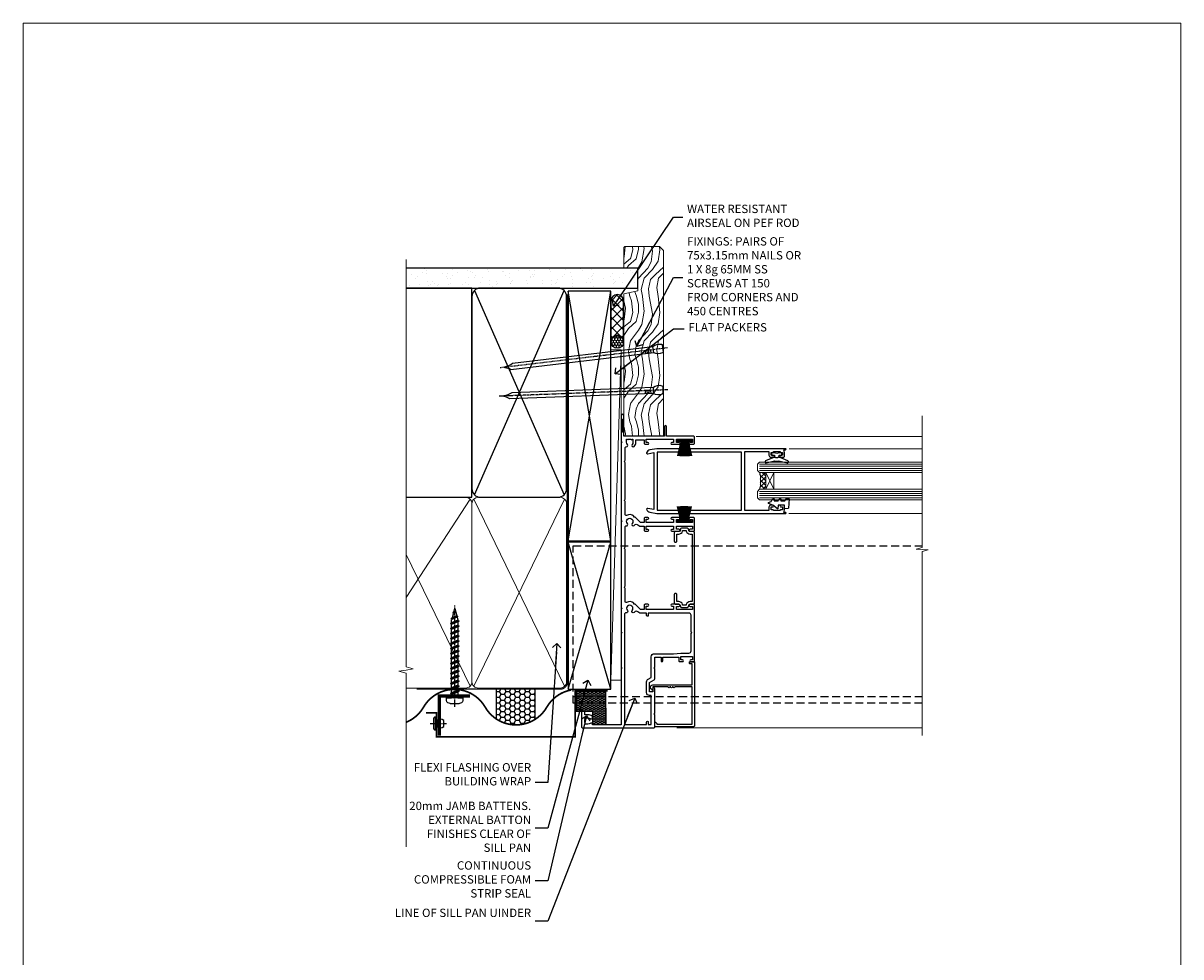
# Model space of a CAD drawing. Units: millimetres. Extents: x 805 to 188081, y 625 to 2193.
# Drawn here: x 9213 to 9766, y 1295 to 1742 of the extents above; entities that cross this region are included whole.
import ezdxf
from ezdxf import colors
from ezdxf.entities.mleader import LeaderData, LeaderLine
from ezdxf.math import Vec2, Vec3

# ---------------------------------------------------------------- set-up
doc = ezdxf.new("R2010")
doc.units = ezdxf.units.MM
for name, pattern in [('CENTER', [2, 1.25, -0.25, 0.25, -0.25]), ('Dashed', [564.444447, 282.222223, -282.222223]), ('HIDDEN', [0.375, 0.25, -0.125])]:
    doc.linetypes.add(name, pattern=pattern)
doc.layers.add('Aluminium Systems Ltd Joinery Detail', color=7, linetype='Continuous')
doc.layers.add('Aluminium Systems Ltd Notes', color=7, linetype='Continuous')
doc.layers.add('No Print', color=7, linetype='Continuous', plot=False)
doc.styles.get("Standard").update_dxf_attribs({"font": 'arial.ttf'})

# ---------------------------------------------------------------- blocks, each defined once
blk = doc.blocks.new('F223-20227')
blk.add_lwpolyline([(12.1, 9.6), (12.1, 9.2, -1), (12.1, 8.4), (12.1, 1), (13.4, 1, -0.668227), (13.54, 0.66), (12.88, 0), (12.1, 0, -0.414214), (11.1, 1), (11.1, 19.8), (1, 19.8), (1, 19, -0.414214), (0.5, 18.5), (0.5, 18.5, -0.414214), (0, 19), (0, 20.8, -0.414214), (0.2, 21), (30.6, 21, -0.414214), (31.1, 20.5), (31.1, 2), (29.08, 2, -0.668179), (28.94, 2.34), (29.6, 3), (29.9, 3), (29.9, 19.8), (12.1, 19.8), (12.1, 11.6, -1), (12.1, 10.8), (12.1, 10.4, -1)], format="xyb", close=True)
blk = doc.blocks.new('F763-22174')
at = {"flags": 128}
for points in [[(98.2, 45.3), (99.7, 45.3), (99.7, 46.45, -1), (100.6, 46.45), (100.6, 43.1, -1), (99.8, 43.1), (99.8, 43.9), (98.2, 43.9), (98.2, 30.9), (99.8, 30.9), (99.8, 31.7, -1), (100.6, 31.7), (100.6, 30.4, -0.414214), (100.1, 29.9), (98.2, 29.9), (98.2, 28.16), (100.77, 25.59), (100.77, 25.02), (101.31, 25.02, -0.295545), (101.63, 21.53, 0.563393), (102.08, 20.8), (107.95, 20.8, -0.11629), (108.4, 20.69, 0.235769), (109.2, 20.69, -0.11629), (109.65, 20.8), (126.55, 20.8, -0.11629), (127, 20.69, 0.235769), (127.8, 20.69, -0.11629), (128.25, 20.8), (133.88, 20.8, 0.432652), (134.38, 21.33, -0.672718), (135.55, 21.89, 0.185946), (136.58, 21.5), (138.1, 21.5), (138.1, 21.75), (137.74, 22.04, 0.36397), (137.74, 24.01), (138.1, 24.3), (138.1, 24.55), (136.58, 24.55, 0.185946), (135.55, 24.16, -1), (134.61, 25.19, -0.185946), (136.58, 25.95), (137.8, 25.95), (137.8, 29.9), (136.1, 29.9, -0.414214), (135.6, 30.4), (135.6, 31.7, -1), (136.4, 31.7), (136.4, 30.9), (138, 30.9), (138, 43.9), (136.4, 43.9), (136.4, 43.1, -1), (135.6, 43.1), (135.6, 46.45, -1), (136.5, 46.45), (136.5, 45.3), (138, 45.3), (138, 53), (136.5, 53), (136.5, 51.85, -1), (135.6, 51.85), (135.6, 53.5, -0.414214), (136.1, 54), (139, 54, -0.414214), (139.5, 53.5), (139.5, 40.6), (144, 40.6, -1), (144, 39.6), (139.5, 39.6), (139.5, 20.2), (149.4, 20.2, -1), (149.4, 19), (148, 19), (147.6, 19.4), (141.4, 19.4), (141, 19), (136.98, 19), (136.58, 19.4), (136.18, 19), (99.18, 19), (98.78, 19.4), (98.38, 19), (57.58, 19), (57.18, 19.4), (56.78, 19), (46, 19), (45.6, 19.4), (45.2, 19), (29, 19), (28.6, 19.4), (28.2, 19), (1.5, 19), (1.5, 5.28, -0.708309), (2.19, 4.04, 0.183747), (1.8, 3.03), (1.8, 1.5), (2.05, 1.5), (2.34, 1.86, 0.36397), (4.31, 1.86), (4.6, 1.5), (4.85, 1.5), (4.85, 3.03, 0.183747), (4.46, 4.04, -1), (5.59, 5.04, -0.183747), (6.35, 3.03), (6.35, 1.5), (7.8, 1.5, -0.414214), (8, 1.3), (8, 0.2, -0.414214), (7.8, 0), (0.5, 0, -0.414214), (0, 0.5), (0, 34.5, -0.414214), (0.5, 35), (6.2, 35), (6.6, 34.6), (7, 35), (18.7, 35, -1), (18.7, 34), (17.2, 34), (17.2, 32.5), (21.76, 32.5), (23.06, 34.75, -0.267979), (23.49, 35), (28.2, 35), (28.6, 34.6), (29, 35), (33.8, 35), (33.8, 38), (32.1, 38, -1), (32.1, 38.8), (33.8, 38.8), (33.8, 46.5), (32.2, 46.5, -0.414214), (31.7, 47), (31.7, 48.3, -1), (32.6, 48.3), (32.6, 47.5), (34.1, 47.5), (34.1, 53), (32.6, 53), (32.6, 52.2, -1), (31.7, 52.2), (31.7, 53.5, -0.414214), (32.2, 54), (58.6, 54, -0.414214), (59.1, 53.5), (59.1, 51.9, -1), (58.1, 51.9), (58.1, 53), (56.6, 53), (56.6, 45.3), (58.1, 45.3), (58.1, 46.4, -1), (59.1, 46.4), (59.1, 43.15, -1), (58.2, 43.15), (58.2, 43.9), (56.6, 43.9), (56.6, 30.9), (58.2, 30.9), (58.2, 31.65, -1), (59.1, 31.65), (59.1, 30.4, -0.414214), (58.6, 29.9), (56.6, 29.9), (56.6, 28.16), (59.17, 25.59), (59.17, 25.02), (59.71, 25.02, -0.295545), (60.03, 21.53, 0.563393), (60.48, 20.8), (66.45, 20.8, -0.11629), (66.9, 20.69, 0.235769), (67.7, 20.69, -0.11629), (68.15, 20.8), (85.05, 20.8, -0.11629), (85.5, 20.69, 0.235769), (86.3, 20.69, -0.11629), (86.75, 20.8), (96.08, 20.8, 0.432652), (96.58, 21.33, -0.672718), (97.75, 21.89, 2.253146), (97.75, 24.16, -1), (96.81, 25.19, -0.02104), (97, 25.35, 0.460504), (97.09, 26.87), (96.5, 27.89), (96.5, 29.9), (94.6, 29.9, -0.414214), (94.1, 30.4), (94.1, 31.7, -1), (94.9, 31.7), (94.9, 30.9), (96.5, 30.9), (96.5, 43.9), (94.9, 43.9), (94.9, 43.1, -1), (94.1, 43.1), (94.1, 46.45, -1), (95, 46.45), (95, 45.3), (96.5, 45.3), (96.5, 53), (95, 53), (95, 51.85, -1), (94.1, 51.85), (94.1, 53.5, -0.414214), (94.6, 54), (100.1, 54, -0.414214), (100.6, 53.5), (100.6, 51.85, -1), (99.7, 51.85), (99.7, 53), (98.2, 53)], [(1.7, 31.9), (1.7, 33.3), (15.5, 33.3), (15.5, 32.5, 0.414214), (16.9, 31.1), (22.1, 31.1, 0.267979), (23.32, 31.8), (24.18, 33.3), (34, 33.3, 0.414214), (35.5, 34.8), (35.5, 44), (35.8, 47.5), (35.8, 51.3, -0.414214), (36.8, 52.3), (45.2, 52.3), (45.6, 52.7), (46, 52.3), (53.9, 52.3, -0.414214), (54.9, 51.3), (54.9, 31.9), (53.8, 31.9, 1), (53.8, 31.1), (54.9, 31.1), (54.9, 27.89), (55.49, 26.87, -0.460504), (55.4, 25.35, 0.02104), (55.21, 25.19, 1), (56.15, 24.16, -2.253146), (56.15, 21.89, 0.735799), (55, 21.21, -0.483677), (54.51, 20.6), (1.7, 20.6), (1.7, 31.1), (2.8, 31.1, 1), (2.8, 31.9)]]:
    blk.add_lwpolyline(points, format="xyb", close=True, dxfattribs=at)
blk = doc.blocks.new('PB69750-4B')
for p, q in [((-1.75, 0.5), (-3.32, 7.32)), ((-1.43, 0.5), (-2.72, 7.38)), ((-1.11, 0.5), (-2.12, 7.43)), ((-0.8, 0.5), (-1.52, 7.46)), ((-0.48, 0.5), (-0.91, 7.49)), ((-0.16, 0.5), (-0.3, 7.5)), ((0.16, 0.5), (0.3, 7.5)), ((0.48, 0.5), (0.91, 7.49)), ((0.8, 0.5), (1.52, 7.46)), ((1.11, 0.5), (2.12, 7.43)), ((1.43, 0.5), (2.72, 7.38)), ((1.75, 0.5), (3.32, 7.32))]:
    blk.add_line(p, q)
blk.add_lwpolyline([(-3.45, 0), (3.45, 0), (3.45, 0.5), (-3.45, 0.5)], close=True)
blk = doc.blocks.new('SH270B')
blk.add_blockref('PB69750-4B', (0, 0))
blk = doc.blocks.new('DY221-Comp')
blk.add_lwpolyline([(-1.82, -0.88), (-2.1, -0.96, 0.339454), (-2.25, -1.15), (-2.25, -1.8, -0.105249), (-2.27, -1.88), (-3.79, -5.3, -0.913392), (-4.74, -4.98), (-3.77, -1.02, 0.125736), (-3.77, -0.92), (-4, -0.05, -0.131652), (-4, 0.05), (-3.77, 0.92, 0.125736), (-3.77, 1.02), (-4.74, 4.98, -0.913392), (-3.79, 5.3), (-2.27, 1.88, -0.105249), (-2.25, 1.8), (-2.25, 1.15, 0.339454), (-2.1, 0.96), (-1.82, 0.88)], format="xyb")
blk.add_lwpolyline([(0, 1.12), (-0.3, 0), (0, -1.13), (0, -2.5), (-1, -2.5), (-1, -1.12, -0.447214), (-2.25, 0, -0.447214), (-1, 1.12), (-1, 2.5), (0, 2.5)], format="xyb", close=True)
blk = doc.blocks.new('F185-20947')
at = {"ltscale": 2}
blk.add_lwpolyline([(0, 66.43), (0, 4.93), (0.59, 1.58, 0.289575), (2.03, 0, 0.269826), (2.22, 0.05), (2.26, 0.09, 0.244698), (2.4, 0.53), (1.89, 3.43), (29.11, 3.43), (28.6, 0.53, 0.244698), (28.74, 0.09), (28.78, 0.05, 0.269826), (28.97, 0, 0.289575), (30.41, 1.58), (31, 4.93), (31, 66.43, 1), (30.5, 66.43), (30.5, 65.63), (29.19, 65.89, 0.049389), (28.8, 65.93), (27.45, 65.93, 0.414214), (26.95, 65.43), (26.95, 64.28, 1), (27.85, 64.28), (27.85, 64.93), (29.25, 64.93), (29.25, 64.03, 0.414214), (29.45, 63.83), (29.6, 63.83), (29.6, 60.63), (29.45, 60.63, 0.414214), (29.25, 60.43), (29.25, 59.53), (27.85, 59.53), (27.85, 60.18, 1), (26.95, 60.18), (26.95, 59.48, 0.414214), (27.95, 58.48), (29.6, 58.48), (29.6, 46.93), (1.4, 46.93), (1.4, 58.48), (3.05, 58.48, 0.414214), (4.05, 59.48), (4.05, 60.18, 1), (3.15, 60.18), (3.15, 59.53), (1.75, 59.53), (1.75, 60.43, 0.414214), (1.55, 60.63), (1.4, 60.63), (1.4, 63.83), (1.55, 63.83, 0.414214), (1.75, 64.03), (1.75, 64.93), (3.15, 64.93), (3.15, 64.28, 1), (4.05, 64.28), (4.05, 65.43, 0.414214), (3.55, 65.93), (2.2, 65.93, 0.049389), (1.81, 65.89), (0.5, 65.63), (0.5, 66.43, 1)], format="xyb", close=True, dxfattribs=at)
blk.add_lwpolyline([(29.4, 5.03), (29.4, 45.33), (1.6, 45.33), (1.6, 5.03)], close=True, dxfattribs=at)
blk = doc.blocks.new('F242-21513')
at = {"flags": 128}
blk.add_lwpolyline([(2.88, 8.5), (35.07, 8.5), (35.07, 7.6, 0.345514), (36.52, 5.75), (36.75, 5.7), (36.75, 4), (36.52, 3.95, 0.345514), (35.07, 2.1), (35.07, 1.2), (31.77, 1.2, 0.414214), (31.27, 0.7), (31.27, 0.5, 0.414214), (31.77, 0), (35.77, 0, 0.414214), (36.27, 0.5), (36.27, 2.1, -0.345514), (36.81, 2.78), (37.58, 2.97, 0.339454), (37.95, 3.45), (37.95, 6.25, 0.339454), (37.58, 6.73), (36.81, 6.92, -0.345514), (36.27, 7.6), (36.27, 9.2, 0.414214), (35.77, 9.7), (2.18, 9.7, 0.414214), (1.68, 9.2), (1.68, 7.6, -0.345514), (1.14, 6.92), (0.37, 6.73, 0.339454), (0, 6.25), (0, 3.45, 0.339454), (0.37, 2.97), (1.14, 2.78, -0.345514), (1.68, 2.1), (1.68, 0.5, 0.414214), (2.18, 0), (6.18, 0, 0.414214), (6.68, 0.5), (6.68, 0.7, 0.414214), (6.18, 1.2), (2.88, 1.2), (2.88, 2.1, 0.345514), (1.43, 3.95), (1.2, 4), (1.2, 5.7), (1.43, 5.75, 0.345514), (2.88, 7.6)], format="xyb", close=True, dxfattribs=at)
blk = doc.blocks.new('DY430')
blk.add_lwpolyline([(3.75, 7.79), (4.75, 8.41), (4.75, 9.91), (0.33, 9.53, 0.36397), (0.15, 9.34), (0, 7.68), (1.75, 7.68), (1.75, 4.68), (0, 4.52), (0, 4.22), (1.75, 2.14), (2.55, 0), (2.95, 0), (3.44, 1.3), (4.75, 1.94), (4.75, 2.74), (3.75, 2.65), (3.75, 4.65), (4.75, 5.14), (4.75, 5.94), (3.75, 5.85)], format="xyb", close=True)
blk = doc.blocks.new('AL35 Stacker Door Jamb DF')
at = {"layer": 'Aluminium Systems Ltd Joinery Detail', "lineweight": 5}
h = blk.add_hatch(dxfattribs=at)
h.set_pattern_fill('NET', color=256, scale=0.5, angle=-135)
h.set_pattern_definition([(225, (-58.8324, 824.471), (1.122532, -1.122532), []), (315, (-58.8324, 824.471), (1.122532, 1.122532), [])])
edge = h.paths.add_edge_path()
edge.add_line((60.43, -50.29), (60.34, -50.29))
edge.add_arc((55.43, -39.68), 11.69, -65.1681, -64.6724)
edge.add_line((60.43, -50.24), (60.43, -50.29))
edge = h.paths.add_edge_path()
edge.add_arc((42.4, -54.37), 16.13, -14.3859, 14.3398, ccw=False)
edge.add_line((58.02, -58.38), (60.93, -58.38))
edge.add_line((60.93, -58.38), (60.93, -50.38))
edge.add_line((60.93, -50.38), (58.02, -50.38))
at = {"color": 0, "linetype": 'HIDDEN', "ltscale": 15}
blk.add_line((-31.03, -157.46), (135.67, -157.46), dxfattribs=at)
blk.add_lwpolyline([(135.67, -160.68), (-31.03, -160.68), (-31.03, -122.33), (-31.03, -122.33), (-31.03, -85.46), (135.67, -85.46)], dxfattribs=at)
at = {"layer": 'Aluminium Systems Ltd Joinery Detail', "linetype": 'Continuous', "lineweight": 5}
for p, q in [((135.67, -33.09, 1.15), (27.76, -33.09)), ((135.67, -38.97, 1.15), (72.08, -38.97)), ((135.67, -69.97, 1.15), (71.97, -69.97))]:
    blk.add_line(p, q, dxfattribs=at)
at = {"layer": 'Aluminium Systems Ltd Joinery Detail', "lineweight": 5, "ltscale": 3}
for p, q in [((58.02, -46.37), (135.67, -46.37, 1.15)), ((58.02, -47.37), (135.67, -47.37, 1.15)), ((58.02, -48.37), (135.67, -48.37, 1.15)), ((58.02, -49.37), (135.67, -49.37, 1.15)), ((58.02, -59.38), (135.67, -59.38, 1.15)), ((58.02, -60.38), (135.67, -60.38, 1.15)), ((58.02, -61.38), (135.67, -61.38, 1.15)), ((58.02, -62.38), (135.67, -62.38, 1.15))]:
    blk.add_line(p, q, dxfattribs=at)
at = {"layer": 'Aluminium Systems Ltd Joinery Detail', "lineweight": 5}
for p, q in [((64.8, -50.38), (60.93, -58.38)), ((60.93, -50.38), (64.8, -58.38))]:
    blk.add_line(p, q, dxfattribs=at)
at = {"layer": 'Aluminium Systems Ltd Joinery Detail', "linetype": 'Continuous', "lineweight": 5}
for points in [[(135.67, -23.28), (135.67, -23.28), (135.67, -86.12), (132.81, -86.99), (138.45, -87.24), (135.67, -88.14), (135.67, -175.99)], [(135.67, -172.46), (18.52, -172.46)]]:
    blk.add_lwpolyline(points, dxfattribs=at)
at = {"layer": 'Aluminium Systems Ltd Joinery Detail', "lineweight": 5}
for points in [[(135.67, -50.37), (58.02, -50.37), (57.02, -49.37), (57.02, -46.37), (58.02, -45.37), (135.67, -45.37)], [(135.67, -63.38), (58.02, -63.38), (57.02, -62.38), (57.02, -59.38), (58.02, -58.38), (135.67, -58.38)]]:
    blk.add_lwpolyline(points, dxfattribs=at)
blk.add_lwpolyline([(60.93, -50.38), (60.93, -58.38), (64.8, -58.38), (64.8, -50.38)], close=True, dxfattribs=at)
blk.add_arc((41.07, -54.37), 17.41, 346.6867, 13.2454, dxfattribs=at)
at = {"layer": 'Aluminium Systems Ltd Joinery Detail', "xscale": -1, "rotation": 270}
blk.add_blockref('F763-22174', (-27.07, -172.46), dxfattribs=at)
at = {"layer": 'Aluminium Systems Ltd Joinery Detail', "lineweight": 5, "xscale": -1, "rotation": 180}
blk.add_blockref('SH270B', (22.12, -35.05), dxfattribs=at)
at = {"layer": 'Aluminium Systems Ltd Joinery Detail', "rotation": 270}
for name, p in [('F185-20947', (4, -38.97)), ('F242-21513', (17.23, -76.95)), ('F223-20227', (5.93, -140.77))]:
    blk.add_blockref(name, p, dxfattribs=at)
at = {"layer": 'Aluminium Systems Ltd Joinery Detail', "lineweight": 9, "ltscale": 0.12, "xscale": -1, "rotation": 270}
for name, p in [('DY221-Comp', (66.19, -41)), ('DY430', (62.25, -67.67))]:
    blk.add_blockref(name, p, dxfattribs=at)
at = {"layer": 'Aluminium Systems Ltd Joinery Detail', "lineweight": 5}
blk.add_blockref('SH270B', (22.07, -73.98), dxfattribs=at)
blk = doc.blocks.new('Nail 75 JH')
at = {"linetype": 'CENTER'}
blk.add_line((0, 2.3), (0, -78.26), dxfattribs=at)
for p, q in [((1.5, -4.49), (-1.5, -4.49)), ((1.5, -5.73), (0.13, -5.73)), ((1.5, -6.6), (0.13, -6.6)), ((1.5, -7.47), (0.13, -7.47)), ((1.5, -8.34), (0.13, -8.34))]:
    blk.add_line(p, q)
blk.add_lwpolyline([(-1.5, -4.49, -0.247527), (-2.06, -0.36, -0.331135), (-1.58, 0), (1.58, 0, -0.331135), (2.06, -0.36, -0.247527), (1.5, -4.49), (1.5, -73.21, 0.124564), (0.28, -75.97), (-0.25, -75.97, 0.101255), (-1.5, -72.05)], format="xyb", close=True)
blk = doc.blocks.new('Vertical Profiled Metal DF AL35 Liner Stacker')
at = {"layer": 'Aluminium Systems Ltd Joinery Detail'}
h = blk.add_hatch(dxfattribs=at)
h.set_pattern_fill('HONEY', color=256, scale=0.25)
h.set_pattern_definition([(9e-15, (-1351.89265, -579.3694), (1.190625, 0.68740766), [0.79375, -1.5875]), (120, (-1351.89265, -579.3694), (-1.190625, 0.68740767), [0.79375, -1.5875]), (60, (-1351.89265, -579.3694), (3e-09, 1.37481533), [-1.5875, 0.79375])])
h.paths.add_polyline_path([(140.23, 2.07, 1), (146.23, 2.07, 1)])
h = blk.add_hatch(dxfattribs=at)
h.set_pattern_fill('ANSI37', color=256)
h.set_pattern_definition([(45, (-1351.8926, -579.3694), (-2.245064, 2.245064), []), (135, (-1351.8926, -579.3694), (-2.245064, -2.245064), [])])
h.paths.add_polyline_path([(162.89, -0.93, 1), (162.89, 5.07), (143.45, 5.07, -1), (143.45, -0.93)])
at = {"layer": 'Aluminium Systems Ltd Joinery Detail', "lineweight": 5}
h = blk.add_hatch(dxfattribs=at)
h.set_pattern_fill('WOOD-3', color=256, scale=97.5, angle=30, style=0, pattern_type=2)
h.set_pattern_definition([(4.7636, (590.8365, -7171.962), (-330.0000284, -29.999746), [3.61248, -357.63537]), (348.6901, (594.4365, -7171.662), (120.0000226, -29.999929), [4.58913, -148.38147]), (315, (598.937, -7172.562), (-3e-14, -30.00001), [3.39411, -39.03228]), (313.1524, (601.3365, -7174.9621), (420.00008502, -449.99992613), [6.57951, -651.37185]), (347.0054, (605.8365, -7179.762), (-270.000023, 59.9999273), [4.00251, -396.24741]), (9e-15, (609.737, -7180.662), (30, -30), [7.5, -22.5]), (9.4623, (617.2365, -7180.662), (-150.0000232, -29.9999442), [3.64965, -178.83321]), (5.7106, (590.8365, -7180.062), (-269.9999827, -30.0000394), [3.01497, -298.48131]), (9e-15, (593.837, -7179.762), (30, -30), [4.5, -25.5]), (331.6992, (598.3365, -7179.762), (329.9998536, -180.0002662), [4.42944, -438.51525]), (307.875, (602.2365, -7181.862), (-120.0000559, 149.999973), [6.84105, -335.21157]), (320.7106, (606.4365, -7187.262), (180.0000192, -149.99998896), [4.26381, -422.11632]), (353.6598, (609.7365, -7189.962), (239.9999821, -30.0000474), [5.43324, -266.22831]), (11.8887, (615.1365, -7190.5621), (-419.99991903, -90.00031606), [5.82495, -576.66969]), (6.7098, (590.8365, -7189.362), (270.00002993, 29.99981644), [5.13516, -508.3821]), (356.6335, (595.9365, -7188.762), (479.99997966, -30.0003289), [5.10882, -505.77279]), (326.3099, (601.0365, -7189.062), (-59.999987, 30.00004), [5.40834, -102.75822]), (312.5104, (605.5365, -7192.062), (299.99972155, -330.0002602), [4.88364, -483.48096]), (345.0686, (608.8365, -7195.662), (330.00001605, -89.9999086), [4.65726, -461.06799]), (9e-15, (613.337, -7196.862), (30, -30), [3.6, -26.4]), (12.9946, (616.9365, -7196.862), (270.000023, 59.9999273), [4.00251, -396.24741]), (9e-15, (600.137, -7166.862), (30, -30), [0, -30]), (136.8476, (604.3365, -7171.3621), (449.99992613, -420.00008502), [6.57951, -651.37185]), (153.4349, (599.537, -7196.862), (-29.999975, 30.00004), [2.68329, -64.39875]), (171.8699, (597.1365, -7195.662), (-179.9999933, 29.9999807), [4.24263, -207.88938]), (203.1986, (592.9365, -7195.062), (-149.999992, -60.0000398), [2.28474, -226.18845]), (333.4349, (604.337, -7171.362), (29.999975, -30.00004), [3.35409, -63.72795]), (353.2902, (607.3365, -7172.862), (-270.00002993, 29.99981644), [5.13516, -508.3821]), (10.1247, (612.4365, -7173.4621), (509.99996369, 90.00025766), [8.53287, -844.75488]), (10.3048, (590.8365, -7168.662), (180.0000288, 29.9998463), [3.35409, -332.05608]), (344.4759, (594.1365, -7168.0621), (-330.00003074, 89.99993333), [5.60445, -554.84178]), (317.1211, (599.5365, -7169.5621), (-390.0000238, 359.9999926), [5.7315, -567.41769]), (325.3048, (603.7365, -7173.462), (299.99982777, -210.0002583), [4.74342, -469.59822]), (350.5377, (607.6365, -7176.162), (150.0000232, -29.9999442), [5.47449, -177.0084]), (6.5819, (613.0365, -7177.0621), (-510.00004314, -59.99960101), [7.85175, -777.3234]), (8.1301, (590.8365, -7176.162), (-179.9999933, -29.9999807), [4.24263, -207.88938]), (348.6901, (595.0365, -7175.562), (120.0000226, -29.999929), [4.58913, -148.38147]), (317.4896, (599.5365, -7176.462), (-330.0002602, 299.99972155), [4.88364, -483.48096]), (315, (603.137, -7179.762), (-3e-14, -30.00001), [5.51544, -36.91098]), (342.646, (607.0365, -7183.662), (-390.00006057, 119.99983507), [5.02893, -497.86272]), (3.3665, (611.8365, -7185.162), (-479.99997966, -30.0003289), [5.10882, -505.77279]), (17.1027, (616.9365, -7184.862), (300.0000519, 89.9998648), [4.08045, -403.96368]), (8.7462, (590.8365, -7183.662), (209.9999801, 30.0001259), [3.94587, -390.64251]), (345.0686, (594.7365, -7183.062), (330.00001605, -89.9999086), [4.65726, -461.06799]), (327.9946, (599.2365, -7184.262), (-149.9999683, 90.0000332), [5.6604, -277.35906]), (310.1009, (604.0365, -7187.2621), (-329.9999418, 390.00005789), [7.45185, -737.7327]), (344.0546, (608.8365, -7192.962), (-120.0000038, 29.9999967), [4.36806, -214.03524]), (6.009, (613.0365, -7194.1621), (299.99999253, 29.99997952), [5.7315, -567.41769]), (23.1986, (618.7365, -7193.562), (149.999992, 60.0000398), [2.28474, -226.18845]), (9.4623, (590.8365, -7192.662), (-150.0000232, -29.9999442), [3.64965, -178.83321]), (349.992, (594.4365, -7192.062), (329.99998664, -60.00010416), [5.17881, -512.7015]), (322.5946, (599.5365, -7192.9621), (389.99977395, -300.00029858), [6.42027, -635.60775]), (330.9454, (604.6365, -7166.862), (210.0000115, -120.0000008), [3.08868, -305.78022]), (349.2157, (607.3365, -7168.3621), (-479.9999851, 90.0000165), [6.41328, -634.91349]), (7.125, (613.6365, -7169.562), (-210.0000114, -29.9999485), [7.25604, -234.6117])])
h.paths.add_polyline_path([(188.8, -18.14), (186.92, -19.91), (98.27, -19.91), (98.27, -1.03), (166.31, -1.03), (167.65, -7.7), (178.52, -7.7), (178.52, -1.03), (188.36, -1.03), (188.8, -1.45)])
blk.add_line((-18.4, 5.19, 1), (139.51, 0.17), dxfattribs=at)
at = {"layer": 'Aluminium Systems Ltd Joinery Detail'}
for p, q in [((143.45, 5.07, -1), (162.89, 5.07, -1)), ((143.45, -0.93, -1), (162.89, -0.93, -1))]:
    blk.add_line(p, q, dxfattribs=at)
at = {"layer": 'Aluminium Systems Ltd Joinery Detail', "lineweight": 5, "elevation": 1}
blk.add_lwpolyline([(-18.4, 5.19), (139.51, 5.19), (139.51, 0.17), (-18.4, 0.17)], close=True, dxfattribs=at)
at = {"layer": 'Aluminium Systems Ltd Joinery Detail', "lineweight": 5}
blk.add_lwpolyline([(188.46, -1.03), (178.52, -1.03), (178.52, -7.7), (167.65, -7.7), (166.31, -1.03), (98.27, -1.03), (98.27, -19.91), (187.02, -19.91), (188.9, -18.14), (188.9, -1.45)], close=True, dxfattribs=at)
at = {"layer": 'Aluminium Systems Ltd Joinery Detail'}
blk.add_circle((143.23, 2.07, -1), 3, dxfattribs=at)
for centre in [(143.45, 2.07, -1), (162.89, 2.07, -1)]:
    blk.add_arc(centre, 3, 270, 90, dxfattribs=at)
for p, rotation in [((120.34, -19.68, 1), 182.1933209426319), ((140.14, -19.59, 1), 186.7683232742154)]:
    blk.add_blockref('Nail 75 JH', p, dxfattribs=dict(at, rotation=rotation))
blk = doc.blocks.new('_Open90')
at = {"color": 0, "linetype": 'ByBlock', "lineweight": -2}
for p, q in [((0, 0), (-2.44, 0)), ((-0.5, 0.5), (0, 0)), ((0, 0), (-0.5, -0.5))]:
    blk.add_line(p, q, dxfattribs=at)
blk = doc.blocks.new('Page Layout')
at = {"layer": 'Aluminium Systems Ltd Joinery Detail', "color": 8, "lineweight": 5}
blk.add_lwpolyline([(0, 693.99), (0, 0), (553.08, 0), (553.08, 693.99)], close=True, dxfattribs=at)
blk = doc.blocks.new('190mm Framing Jamb DF Strapped')
at = {"layer": 'Aluminium Systems Ltd Joinery Detail'}
h = blk.add_hatch(dxfattribs=at)
h.set_pattern_fill('AR-SAND', color=256, scale=0.15, angle=-90)
h.set_pattern_definition([(307.5, (-773.1194, -637.5576), (7.3412, 0.240005), [0, -5.7912, 0, -6.477, 0, -6.19125]), (277.5, (-773.119, -637.558), (10.75238, -6.74285), [0, -3.1242, 0, -5.2197, 0, -2.00025]), (237.5, (-773.1194, -632.8713), (0.021558, -11.864886), [0, -1.905, 0, -6.858, 0, -8.9535]), (227.5, (-773.119, -632.871), (3.34394, -11.45335), [0, -0.9525, 0, -4.4958, 0, -5.1435])])
h.paths.add_polyline_path([(110.69, 211.49), (110.69, 220.97), (0, 220.97), (0, 211.49), (23.42, 211.49)])
for p, q in [((32.63, 210.32), (75.47, 112.66)), ((32.63, 112.66), (75.47, 210.32))]:
    blk.add_line(p, q, dxfattribs=at)
at = {"layer": 'Aluminium Systems Ltd Joinery Detail', "linetype": 'Dashed'}
for p, q in [((77.4, 90.74), (97.8, 210.05)), ((97.8, 90.74), (77.4, 210.05)), ((77.4, 19.73), (97.8, 90.1)), ((97.8, 19.73), (77.4, 90.1))]:
    blk.add_line(p, q, dxfattribs=at)
at = {"layer": 'Aluminium Systems Ltd Joinery Detail', "lineweight": 5}
for p, q in [((30.57, 110.6), (0, 63.53)), ((75.75, 21.16), (32.35, 110.6)), ((75.75, 110.6), (32.35, 21.16)), ((30.57, 21.16), (0, 84.14))]:
    blk.add_line(p, q, dxfattribs=at)
at = {"layer": 'Aluminium Systems Ltd Joinery Detail', "linetype": 'Continuous', "lineweight": 5, "ltscale": 0.12}
blk.add_lwpolyline([(0, 225.1), (0, 30.4), (3.43, 29.5), (0, 28.91), (-3.43, 28.32), (0, 27.42), (0, -55.59)], dxfattribs=at)
at = {"layer": 'Aluminium Systems Ltd Joinery Detail'}
for points in [[(0, 211.49), (110.69, 211.49), (110.69, 220.97), (0, 220.97)], [(0, 111.49), (31.46, 111.49), (31.46, 211.49), (0, 211.49)]]:
    blk.add_lwpolyline(points, dxfattribs=at)
blk.add_lwpolyline([(31.46, 115.49, 0.414214), (35.46, 111.49), (72.64, 111.49, 0.414214), (76.64, 115.49), (76.64, 207.49, 0.414214), (72.64, 211.49), (35.46, 211.49, 0.414214), (31.46, 207.49)], format="xyb", close=True, dxfattribs=at)
at = {"layer": 'Aluminium Systems Ltd Joinery Detail', "linetype": 'Dashed', "lineweight": 5, "ltscale": 0.01, "const_width": 0.25, "elevation": 0.25}
blk.add_lwpolyline([(0, 20.11), (73.6, 20.11, 0.41465), (76.77, 23.31), (76.77, 208.45)], format="xyb", dxfattribs=at)
at = {"layer": 'Aluminium Systems Ltd Joinery Detail', "linetype": 'CENTER', "lineweight": 5, "ltscale": 3, "const_width": 0.5, "elevation": 0.5}
blk.add_lwpolyline([(5, 19.73), (73.6, 19.73, 0.422966), (77.15, 23.31), (77.15, 208.45)], format="xyb", dxfattribs=at)
at = {"layer": 'Aluminium Systems Ltd Joinery Detail', "linetype": 'Dashed'}
for points in [[(77.4, 90.74), (97.8, 90.74), (97.8, 210.05), (77.4, 210.05)], [(77.4, 19.73), (97.8, 19.73), (97.8, 90.1), (77.4, 90.1)]]:
    blk.add_lwpolyline(points, close=True, dxfattribs=at)
at = {"layer": 'Aluminium Systems Ltd Joinery Detail', "lineweight": 5}
blk.add_lwpolyline([(0, 20.27), (28.42, 20.27, 0.414214), (31.46, 23.31), (31.46, 108.45, 0.414214), (28.42, 111.49), (0, 111.49)], format="xyb", dxfattribs=at)
blk.add_lwpolyline([(76.64, 108.45, 0.414214), (73.6, 111.49), (34.49, 111.49, 0.414214), (31.46, 108.45), (31.46, 23.31, 0.414214), (34.49, 20.27), (73.6, 20.27, 0.414214), (76.64, 23.31)], format="xyb", close=True, dxfattribs=at)
blk = doc.blocks.new('Rivet')
at = {"linetype": 'CENTER'}
blk.add_line((0, 2.5), (0, -5.5), dxfattribs=at)
blk.add_line((-1.5, -0.8), (1.5, -0.8))
blk.add_lwpolyline([(1.5, 1), (-1.5, 1, 0.181467), (-3, 0.5), (-3, 0), (3, 0), (3, 0.5, 0.181467)], format="xyb", close=True)
blk.add_lwpolyline([(-1.5, 0), (-1.5, -0.8, 0.3125), (-1.5, -4), (1.5, -4, 0.3125), (1.5, -0.8), (1.5, 0)], format="xyb")
blk = doc.blocks.new('WS8G50Pan')
for p, q in [((-2.05, -0.82), (0.75, 0)), ((-1.49, 0), (1.49, 0)), ((-2.05, -3.21), (2.05, -2.01)), ((-2.05, -5.6), (2.05, -4.4)), ((-1.49, -2.79), (1.49, -1.6)), ((-1.49, -3.62), (1.49, -2.43)), ((-1.49, -5.19), (1.49, -3.99)), ((-1.49, -6.01), (1.49, -4.82)), ((-2.05, -7.99), (2.05, -6.8)), ((-2.05, -10.38), (2.05, -9.19)), ((-1.49, -7.58), (1.49, -6.38)), ((-1.49, -8.4), (1.49, -7.21)), ((-1.49, -9.97), (1.49, -8.77)), ((-1.49, -10.8), (1.49, -9.6)), ((-2.05, -12.77), (2.05, -11.58)), ((-2.05, -15.17), (2.05, -13.97)), ((-2.05, -17.56), (2.05, -16.36)), ((-1.49, -12.36), (1.49, -11.16)), ((-1.49, -13.19), (1.49, -11.99)), ((-1.49, -14.75), (1.49, -13.56)), ((-1.49, -15.58), (1.49, -14.38)), ((-1.49, -17.14), (1.49, -15.95)), ((-2.05, -19.95), (2.05, -18.75)), ((-2.05, -22.34), (2.05, -21.15)), ((-1.49, -17.97), (1.49, -16.78)), ((-1.49, -19.54), (1.49, -18.34)), ((-1.49, -20.36), (1.49, -19.17)), ((-1.49, -21.93), (1.49, -20.73)), ((-1.49, -22.75), (1.49, -21.56)), ((-2.05, -24.73), (2.05, -23.54)), ((-2.05, -27.12), (2.05, -25.93)), ((-1.49, -24.32), (1.49, -23.12)), ((-1.49, -25.15), (1.49, -23.95)), ((-1.49, -26.71), (1.49, -25.51)), ((-1.49, -27.54), (1.49, -26.34)), ((-2.05, -29.52), (2.05, -28.32)), ((-2.05, -31.91), (2.05, -30.71)), ((-2.05, -34.3), (2.05, -33.1)), ((-1.49, -29.1), (1.49, -27.91)), ((-1.49, -29.93), (1.49, -28.73)), ((-1.49, -31.49), (1.49, -30.3)), ((-1.49, -32.32), (1.49, -31.13)), ((-1.49, -33.89), (1.49, -32.69)), ((-2.05, -36.69), (2.05, -35.5)), ((-1.49, -34.71), (1.49, -33.52)), ((-1.49, -36.28), (1.49, -35.08)), ((-1.49, -37.1), (1.49, -35.91)), ((-1.43, -38.9), (1.77, -37.97)), ((-1.12, -38.52), (1.39, -37.51)), ((-0.92, -39.27), (1.14, -38.44)), ((-0.23, -40.94), (0.77, -40.65))]:
    blk.add_line(p, q)
at = {"linetype": 'CENTER'}
blk.add_line((0, 4.32), (0, -44.21), dxfattribs=at)
blk.add_lwpolyline([(-1.49, 0), (-3.89, 0), (-3.89, 1.21, -0.269448), (-3.24, 2.32, -0.057509), (-2.24, 2.75, -0.072181), (-1.76, 2.82), (1.76, 2.82, -0.072181), (2.24, 2.75, -0.057509), (3.24, 2.32, -0.269448), (3.89, 1.21), (3.89, 0), (1.49, 0), (1.49, -1.6), (2.05, -2.01), (1.49, -2.43), (1.49, -3.99), (2.05, -4.4), (1.49, -4.82), (1.49, -6.38), (2.05, -6.8), (1.49, -7.21), (1.49, -8.77), (2.05, -9.19), (1.49, -9.6), (1.49, -11.16), (2.05, -11.58), (1.49, -11.99), (1.49, -13.56), (2.05, -13.97), (1.49, -14.38), (1.49, -15.95), (2.05, -16.36), (1.49, -16.78), (1.49, -18.34), (2.05, -18.75), (1.49, -19.17), (1.49, -20.73), (2.05, -21.15), (1.49, -21.56), (1.49, -23.12), (2.05, -23.54), (1.49, -23.95), (1.49, -25.51), (2.05, -25.93), (1.49, -26.34), (1.49, -27.91), (2.05, -28.32), (1.49, -28.73), (1.49, -30.3), (2.05, -30.71), (1.49, -31.13), (1.49, -32.69), (2.05, -33.1), (1.49, -33.52), (1.49, -35.08), (2.05, -35.5), (1.49, -35.91), (1.49, -37.13), (1.39, -37.51), (1.77, -37.97), (1.14, -38.44), (0.67, -40.19), (0.77, -40.65), (0.43, -41.12), (0, -42.71), (-0.92, -39.27), (-1.43, -38.9), (-1.12, -38.52), (-1.49, -37.13), (-1.49, -37.1), (-2.05, -36.69), (-1.49, -36.28), (-1.49, -34.71), (-2.05, -34.3), (-1.49, -33.89), (-1.49, -32.32), (-2.05, -31.91), (-1.49, -31.49), (-1.49, -29.93), (-2.05, -29.52), (-1.49, -29.1), (-1.49, -27.54), (-2.05, -27.12), (-1.49, -26.71), (-1.49, -25.15), (-2.05, -24.73), (-1.49, -24.32), (-1.49, -22.75), (-2.05, -22.34), (-1.49, -21.93), (-1.49, -20.36), (-2.05, -19.95), (-1.49, -19.54), (-1.49, -17.97), (-2.05, -17.56), (-1.49, -17.14), (-1.49, -15.58), (-2.05, -15.17), (-1.49, -14.75), (-1.49, -13.19), (-2.05, -12.77), (-1.49, -12.36), (-1.49, -10.8), (-2.05, -10.38), (-1.49, -9.97), (-1.49, -8.4), (-2.05, -7.99), (-1.49, -7.58), (-1.49, -6.01), (-2.05, -5.6), (-1.49, -5.19), (-1.49, -3.62), (-2.05, -3.21), (-1.49, -2.79), (-1.49, -1.23), (-2.05, -0.82), (-1.49, -0.4)], format="xyb", close=True)
for points in [[(-1.49, -0.4), (0.75, 0), (-1.49, -1.23)], [(0.67, -40.19), (-0.23, -40.94), (0.43, -41.12)]]:
    blk.add_lwpolyline(points)
blk = doc.blocks.new('Vertical Profiled Metal DF Jamb AL35 Awning')
at = {"layer": 'Aluminium Systems Ltd Joinery Detail'}
h = blk.add_hatch(dxfattribs=at)
h.set_pattern_fill('HONEY', color=256, scale=0.5)
h.set_pattern_definition([(0, (-143.198, -378.8366), (2.38125, 1.374815), [1.5875, -3.175]), (120, (-143.198, -378.8366), (-2.38125, 1.374815), [1.5875, -3.175]), (60, (-143.198, -378.8366), (5e-09, 2.74963), [-3.175, 1.5875])])
h.paths.add_polyline_path([(-207.03, -335.18), (-207.03, -349.74, 0.295081), (-188.57, -349.97), (-188.57, -335.18)])
h = blk.add_hatch(dxfattribs=at)
h.set_pattern_fill('HONEY', color=256, scale=0.2)
h.set_pattern_definition([(0, (-1173.9753, -707.6041), (0.9525, 0.54992613), [0.635, -1.27]), (120, (-1173.9753, -707.6041), (-0.9525, 0.54992613), [0.635, -1.27]), (60, (-1173.9753, -707.6041), (2e-09, 1.09985226), [-1.27, 0.635])])
h.paths.add_polyline_path([(-154.79, -336.48), (-168.81, -336.48), (-168.81, -346.09), (-160.97, -346.09), (-160.97, -352.54), (-154.75, -352.54)])
for p, q in [((-207.03, -335.18, -0.15), (-207.03, -349.74, -0.15)), ((-188.57, -335.18, -0.15), (-188.57, -349.97, -0.15))]:
    blk.add_line(p, q, dxfattribs=at)
at = {"layer": 'Aluminium Systems Ltd Joinery Detail', "const_width": 0.8, "elevation": -0.15}
blk.add_lwpolyline([(-171.23, -335.86, 0.220073), (-182.9, -344.08, -0.57735), (-212.35, -344.08, 0.57735), (-241.79, -344.08, -0.167305), (-250.14, -351.34)], format="xyb", dxfattribs=at)
at = {"layer": 'Aluminium Systems Ltd Joinery Detail', "elevation": -0.15}
for points, const_width in [([(-240.65, -346.74), (-235.65, -346.74), (-235.65, -358.26), (-169.32, -358.26), (-169.32, -336.22), (-153.82, -336.22)], 0.8), ([(-219.65, -338.76), (-234.2, -338.76), (-234.2, -357.66)], 1.6)]:
    blk.add_lwpolyline(points, dxfattribs=dict(at, const_width=const_width))
blk.add_lwpolyline([(-168.81, -336.48), (-154.79, -336.48), (-154.75, -352.54), (-160.97, -352.54), (-160.97, -346.09), (-168.81, -346.09)], close=True, dxfattribs=at)
at = {"layer": 'Aluminium Systems Ltd Joinery Detail'}
for name, p, rotation in [('WS8G50Pan', (-226.88, -339.65, -0.15), 180), ('Rivet', (-236.1, -351.9, -0.15), 90)]:
    blk.add_blockref(name, p, dxfattribs=dict(at, rotation=rotation))
blk = doc.blocks.new('Vertical Profiled Metal DF Jamb Text AL35')
at = {"layer": 'Aluminium Systems Ltd Notes', "color": 3, "lineweight": 5, "ltscale": 0.12}
ml = blk.add_multileader_mtext('Standard', dxfattribs=at)
ml.set_content('FLEXI FLASHING OVER BUILDING WRAP', color=3)
ml.set_leader_properties(color=8)
ml.set_arrow_properties(name='OPEN90')
ml.build(insert=Vec2(0, 0))
ml.multileader.update_dxf_attribs({"text_left_attachment_type": 2, "text_right_attachment_type": 2})
ctx = ml.context
ctx.base_point, ctx.plane_origin = Vec3(-71.41, -18.28, 0.5), Vec3(42.47, 70.29, 0.5)
ctx.left_attachment, ctx.right_attachment, ctx.text_align_type = 2, 2, 2
notes = []
notes.append((ctx, [(0, (1, 1, 0), (-17.15, -18.28, 0.5), (-1, 0), 6.05, [(0, [(-12.89, 48.25, 0.5)], 0, [])])]))
ctx.mtext.insert, ctx.mtext.width, ctx.mtext.defined_height, ctx.mtext.alignment, ctx.mtext.line_spacing_style, ctx.mtext.flow_direction = Vec3(-25.19, -8.95, 0.5), 59.7422, 18.65, 3, 2, 5
ml = blk.add_multileader_mtext('Standard', dxfattribs=at)
ml.set_content('20mm JAMB BATTENS. EXTERNAL BATTON FINISHES CLEAR OF SILL PAN', color=3)
ml.set_leader_properties(color=8)
ml.set_arrow_properties(name='OPEN90')
ml.build(insert=Vec2(0, 0))
ml.multileader.update_dxf_attribs({"text_left_attachment_type": 2, "text_right_attachment_type": 2})
ctx = ml.context
ctx.base_point, ctx.plane_origin = Vec3(-84.96, -40.04, 0.5), Vec3(42.47, 38.03, 0.5)
ctx.left_attachment, ctx.right_attachment, ctx.text_align_type = 2, 2, 2
notes.append((ctx, [(0, (1, 1, 0), (-17.15, -40.04, 0.5), (-1, 0), 6.05, [(0, [(1.96, 30.66, 0.5)], 0, [])])]))
ctx.mtext.insert, ctx.mtext.width, ctx.mtext.defined_height, ctx.mtext.alignment, ctx.mtext.line_spacing_style, ctx.mtext.flow_direction = Vec3(-25.19, -27.37, 0.5), 59.7422, 18.65, 3, 2, 5
ml = blk.add_multileader_mtext('Standard', dxfattribs=at)
ml.set_content('LINE OF SILL PAN UINDER', color=3)
ml.set_leader_properties(color=8)
ml.set_arrow_properties(name='OPEN90')
ml.build(insert=Vec2(0, 0))
ml.multileader.update_dxf_attribs({"text_left_attachment_type": 2, "text_right_attachment_type": 2})
ctx = ml.context
ctx.base_point, ctx.plane_origin = Vec3(-74.15, -84.5, 0.5), Vec3(42.47, 2.94, 0.5)
ctx.left_attachment, ctx.right_attachment, ctx.text_align_type = 2, 2, 2
notes.append((ctx, [(0, (1, 1, 0), (-17.15, -84.5, 0.5), (-1, 0), 6.05, [(0, [(24.29, 22.1, 0.5)], 0, [])])]))
ctx.mtext.insert, ctx.mtext.width, ctx.mtext.defined_height, ctx.mtext.alignment, ctx.mtext.line_spacing_style, ctx.mtext.flow_direction = Vec3(-25.19, -78.5, 0.5), 65.9013, 18.65, 3, 2, 5
ml = blk.add_multileader_mtext('Standard', dxfattribs=at)
ml.set_content('CONTINUOUS COMPRESSIBLE FOAM STRIP SEAL', color=3)
ml.set_leader_properties(color=8)
ml.set_arrow_properties(name='OPEN90')
ml.build(insert=Vec2(0, 0))
ml.multileader.update_dxf_attribs({"text_left_attachment_type": 2, "text_right_attachment_type": 2})
ctx = ml.context
ctx.base_point, ctx.plane_origin = Vec3(-88.28, -65.18, 0.5), Vec3(39.81, 57.77, 0.5)
ctx.left_attachment, ctx.right_attachment, ctx.text_align_type = 2, 2, 2
notes.append((ctx, [(0, (1, 1, 0), (-17.15, -65.18, 0.5), (-1, 0), 6.05, [(0, [(1.28, 13.73, 0.5)], 0, [])])]))
ctx.mtext.insert, ctx.mtext.width, ctx.mtext.defined_height, ctx.mtext.alignment, ctx.mtext.line_spacing_style, ctx.mtext.flow_direction = Vec3(-25.19, -55.85, 0.5), 66.9063, 17.98, 3, 2, 5
for ctx, leaders in notes:
    for number, flags, end, landing, length, lines in leaders:
        leader = LeaderData()
        leader.index, (leader.has_last_leader_line, leader.has_dogleg_vector, leader.attachment_direction) = number, flags
        leader.last_leader_point, leader.dogleg_vector, leader.dogleg_length = Vec3(end), Vec3(landing), length
        for number, points, colour, breaks in lines:
            line = LeaderLine()
            line.index, line.vertices, line.color, line.breaks = number, Vec3.list(points), colors.encode_raw_color(colour), breaks
            leader.lines.append(line)
        ctx.leaders.append(leader)
blk = doc.blocks.new('Liner Jamb Text')
at = {"layer": 'Aluminium Systems Ltd Notes', "color": 3, "lineweight": 5, "ltscale": 0.12}
ml = blk.add_multileader_mtext('Standard', dxfattribs=at)
ml.set_content('WATER RESISTANT\\PAIRSEAL ON PEF ROD', color=3)
ml.set_leader_properties(color=8)
ml.set_arrow_properties(name='OPEN90')
ml.build(insert=Vec2(0, 0))
ml.multileader.update_dxf_attribs({"text_left_attachment_type": 2, "text_right_attachment_type": 2})
ctx = ml.context
ctx.base_point, ctx.plane_origin = Vec3(23.38, 23.74, 1.5), Vec3(-136.18, -21.5, 1.5)
ctx.left_attachment, ctx.right_attachment = 2, 2
notes = []
notes.append((ctx, [(0, (1, 1, 0), (18.92, 23.74, 1.5), (1, 0), 4.46, [(0, [(-9.76, -18.82, 1.5)], 0, [])])]))
ctx.mtext.insert, ctx.mtext.width, ctx.mtext.line_spacing_style, ctx.mtext.flow_direction = Vec3(25.38, 29.74, 1.5), 79.8654, 2, 5
ml = blk.add_multileader_mtext('Standard', dxfattribs=at)
ml.set_content('FIXINGS: PAIRS OF 75x3.15mm NAILS OR 1 X 8g 65MM SS SCREWS AT 150 FROM CORNERS AND 450 CENTRES', color=3)
ml.set_leader_properties(color=8)
ml.set_arrow_properties(name='OPEN90')
ml.build(insert=Vec2(0, 0))
ml.multileader.update_dxf_attribs({"text_left_attachment_type": 2, "text_right_attachment_type": 2})
ctx = ml.context
ctx.base_point, ctx.plane_origin = Vec3(23.38, -5.13, 1.5), Vec3(-136.48, -41.99, 1.5)
ctx.left_attachment, ctx.right_attachment = 2, 2
notes.append((ctx, [(0, (1, 1, 0), (18.92, -5.13, 1.5), (1, 0), 4.46, [(0, [(1.4, -38.05, 1.5)], 0, [])])]))
ctx.mtext.insert, ctx.mtext.width, ctx.mtext.line_spacing_style, ctx.mtext.flow_direction = Vec3(25.38, 14.21, 1.5), 55.1661, 2, 5
ml = blk.add_multileader_mtext('Standard', dxfattribs=at)
ml.set_content('FLAT PACKERS', color=3)
ml.set_leader_properties(color=8)
ml.set_arrow_properties(name='OPEN90')
ml.build(insert=Vec2(0, 0))
ml.multileader.update_dxf_attribs({"text_left_attachment_type": 2, "text_right_attachment_type": 2})
ctx = ml.context
ctx.base_point, ctx.plane_origin = Vec3(24.04, -29.53, 1.5), Vec3(-123.44, 75.27, 1.5)
ctx.left_attachment, ctx.right_attachment = 2, 2
notes.append((ctx, [(0, (1, 1, 0), (18.92, -29.53, 1.5), (1, 0), 5.12, [(0, [(-8.94, -51.11, 1.5)], 0, [])])]))
ctx.mtext.insert, ctx.mtext.width, ctx.mtext.defined_height, ctx.mtext.line_spacing_style, ctx.mtext.flow_direction = Vec3(26.04, -26.86, 1.5), 101.6538, 9.45, 2, 5
for ctx, leaders in notes:
    for number, flags, end, landing, length, lines in leaders:
        leader = LeaderData()
        leader.index, (leader.has_last_leader_line, leader.has_dogleg_vector, leader.attachment_direction) = number, flags
        leader.last_leader_point, leader.dogleg_vector, leader.dogleg_length = Vec3(end), Vec3(landing), length
        for number, points, colour, breaks in lines:
            line = LeaderLine()
            line.index, line.vertices, line.color, line.breaks = number, Vec3.list(points), colors.encode_raw_color(colour), breaks
            leader.lines.append(line)
        ctx.leaders.append(leader)

msp = doc.modelspace()

# ---------------------------------------------------------------- block references
at = {"layer": 'Aluminium Systems Ltd Joinery Detail', "rotation": 90}
msp.add_blockref('Vertical Profiled Metal DF AL35 Liner Stacker', (9498.97, 1445.93, 0.85), dxfattribs=at)
at = {"layer": 'Aluminium Systems Ltd Joinery Detail', "linetype": 'Dashed'}
msp.add_blockref('190mm Framing Jamb DF Strapped', (9395.97, 1403.48, 0.85), dxfattribs=at)
at = {"layer": 'Aluminium Systems Ltd Joinery Detail'}
for name, p in [('AL35 Stacker Door Jamb DF', (9506.87, 1577.16, 0.85)), ('Vertical Profiled Metal DF Jamb AL35 Awning', (9646.11, 1758.74, 1))]:
    msp.add_blockref(name, p, dxfattribs=at)
at = {"layer": 'Aluminium Systems Ltd Notes', "color": 3, "linetype": 'Dashed'}
msp.add_blockref('Liner Jamb Text', (9504.82, 1625.08, 0.85), dxfattribs=at)
at = {"layer": 'Aluminium Systems Ltd Notes', "color": 3}
msp.add_blockref('Vertical Profiled Metal DF Jamb Text AL35', (9480.91, 1396.84, 0.5), dxfattribs=at)
at = {"layer": 'No Print'}
msp.add_blockref('Page Layout', (9213.03, 1047.61), dxfattribs=at)

doc.saveas('drawing.dxf')
